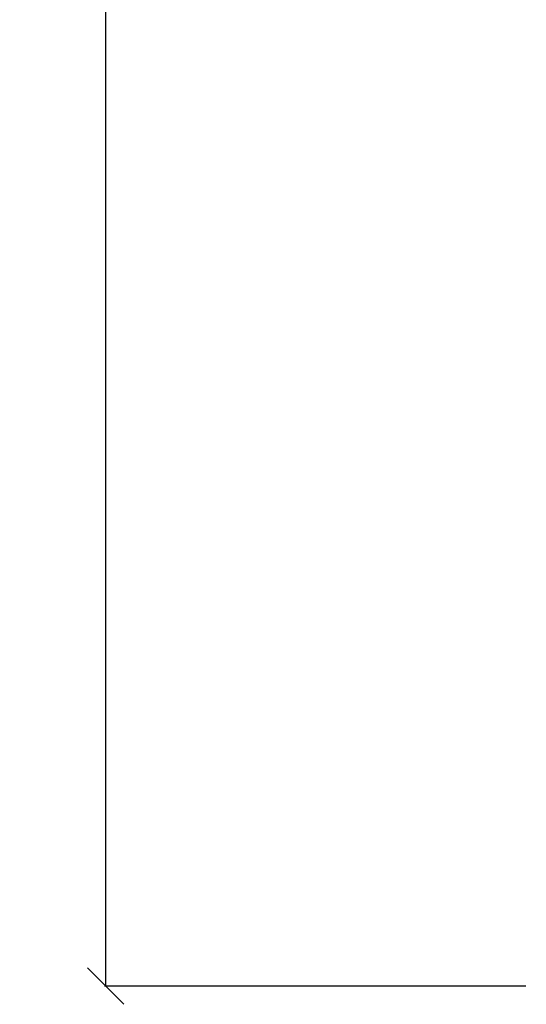
# Model space of a CAD drawing. Units: millimetres. Extents: x -6 to 2808, y 29 to 2009.
# Drawn here: x -6 to 133, y 195 to 465 of the extents above; entities that cross this region are included whole.
import ezdxf

# ---------------------------------------------------------------- set-up
doc = ezdxf.new("R2010")
doc.units = ezdxf.units.MM
doc.styles.get("Standard").update_dxf_attribs({"font": 'arial.ttf'})
doc.dimstyles.get("Standard").update_dxf_attribs({"dimscale": 2, "dimtxt": 18, "dimasz": 5, "dimexe": 0.18, "dimexo": 0.0625, "dimgap": 0.14, "dimtad": 0, "dimtoh": 1, "dimdec": 0, "dimlfac": -2, "dimzin": 0, "dimdsep": 46, "dimtxsty": 'Standard', "dimblk": 'OBLIQUE', "dimblk1": 'OBLIQUE', "dimblk2": 'OBLIQUE', "dimcen": 2, "dimadec": 0, "dimazin": 0, "dimtfac": 1, "dimtdec": 0, "dimtofl": 0, "dimtmove": 0, "dimatfit": 3, "dimfxl": 1, "dimtolj": 1, "dimtzin": 0, "dimarcsym": 0})

# ---------------------------------------------------------------- blocks, each defined once
blk = doc.blocks.new('_Oblique')
at = {"color": 0, "linetype": 'ByBlock', "lineweight": -2}
blk.add_line((-0.5, -0.5), (0.5, 0.5), dxfattribs=at)
blk = doc.blocks.new('*D13')
at = {"color": 0, "lineweight": -2, "transparency": 16777216}
for p, q in [((132.83, 849.82), (17.04, 849.82)), ((17.4, 849.82), (17.4, 564.9)), ((17.4, 199.82), (17.4, 484.73)), ((132.83, 199.82), (17.04, 199.82))]:
    blk.add_line(p, q, dxfattribs=at)
at = {"layer": 'Defpoints', "color": 0, "transparency": 16777216}
for p in [(17.4, 849.82), (132.95, 849.82), (132.95, 199.82)]:
    blk.add_point(p, dxfattribs=at)
at = {"color": 0, "lineweight": -2, "transparency": 16777216, "xscale": 10, "yscale": 10, "zscale": 10}
for p, rotation in [((17.4, 849.82), 90), ((17.4, 199.82), 270)]:
    blk.add_blockref('_Oblique', p, dxfattribs=dict(at, rotation=rotation))
at = {"color": 0, "transparency": 16777216, "insert": (17.4, 524.82), "char_height": 36, "attachment_point": 5, "rotation": 90}
blk.add_mtext('\\A1;620', dxfattribs=at)

msp = doc.modelspace()

# ---------------------------------------------------------------- dimensions: what is measured, and where the dimension line sits
at = {"color": 250}
dim = msp.add_linear_dim(base=(17.4, 849.82), p1=(132.95, 199.82), p2=(132.95, 849.82), angle=90, text='620', dimstyle='Standard', dxfattribs=at)
dim.commit()
dim.dimension.update_dxf_attribs({"geometry": '*D13', "text_midpoint": (17.4, 524.82)})

doc.saveas('drawing.dxf')
